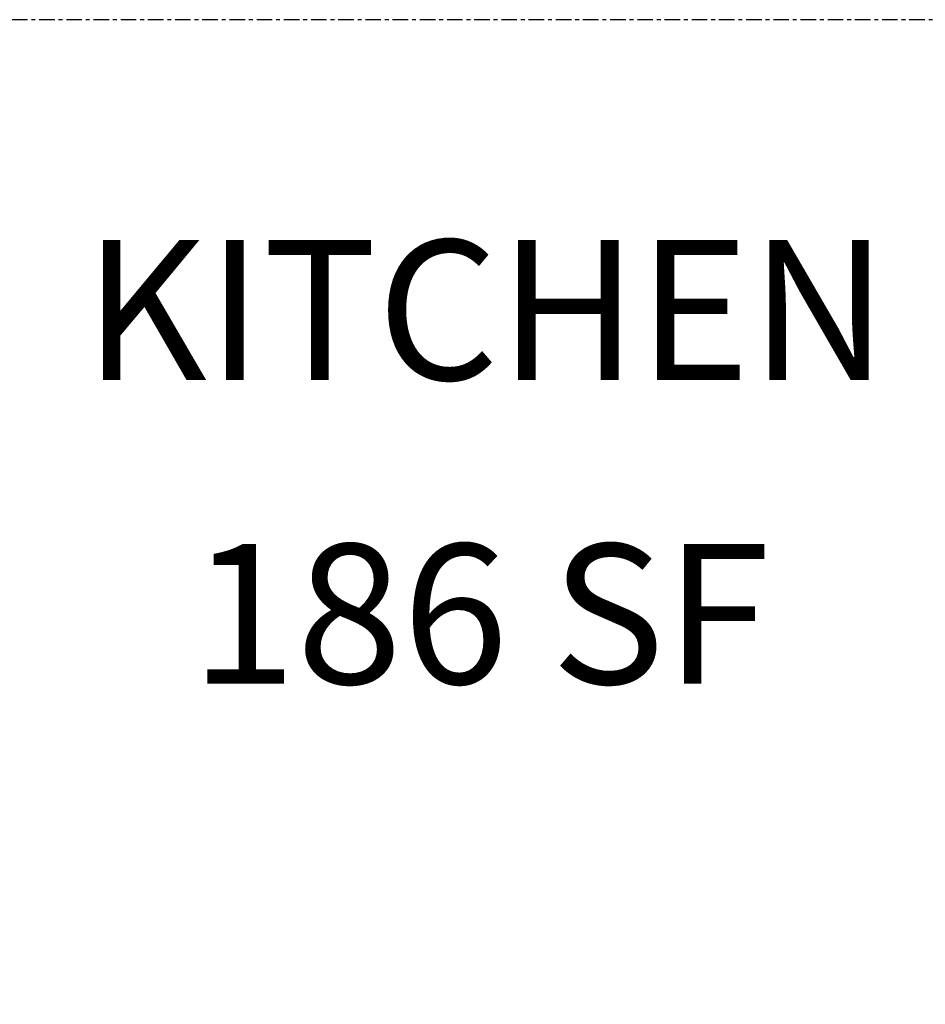
# Model space of a CAD drawing. Units: inches. Extents: x -3358 to -1603, y 10942 to 11874.
# Drawn here: x -2867 to -2838, y 11379 to 11410 of the extents above; entities that cross this region are included whole.
import ezdxf

# ---------------------------------------------------------------- set-up
doc = ezdxf.new("R2010")
doc.units = ezdxf.units.IN
doc.header["$MEASUREMENT"] = 0
doc.linetypes.add('Grid Line 1_2_', pattern=[0.875, 0.5, -0.125, 0.125, -0.125])
doc.linetypes.add('Hidden', pattern=[0.28125, 0.1875, -0.09375])
for name, color, linetype, lineweight in [('0-1', 7, 'Continuous', 5), ('A-AREA-IDEN-1', 2, 'Continuous', 9), ('Q-SPCQ', 91, 'Continuous', 9), ('Q-SPCQ-1', 91, 'Hidden', 9), ('S-GRID-1', 1, 'Grid Line 1_2_', 30)]:
    doc.layers.add(name, color=color, linetype=linetype, lineweight=lineweight)
doc.styles.add('Century Gothic_B', font='GOTHICB.TTF', dxfattribs={"height": 4.5})

# ---------------------------------------------------------------- blocks, each defined once
blk = doc.blocks.new('101_W_33rd_St_Structure_rvt-1-FLOOR PLAN - 3RD FLOOR')
at = {"layer": 'S-GRID-1'}
blk.add_line((-1603.279, 11410.343), (-3333.553, 11410.343), dxfattribs=at)
blk = doc.blocks.new('101_W_33rd_St_Structure_rvt-V2-1-FLOOR PLAN - 3RD FLOOR')
at = {"layer": 'S-GRID-1'}
blk.add_line((-1603.279, 11410.343), (-3333.553, 11410.343), dxfattribs=at)
blk = doc.blocks.new('Oven-Microwave - 30_-V95-FLOOR PLAN - 3RD FLOOR')
at = {"layer": 'Q-SPCQ'}
for p, q in [((-14.312, 14.75), (-14.312, 13.875)), ((-14.312, 14.75), (-13.312, 14.75)), ((-13.312, 14.75), (13.313, 14.75)), ((13.313, 14.75), (14.313, 14.75)), ((14.313, 13.875), (14.313, 14.75)), ((-14.312, 13.875), (-14.312, 1.375)), ((14.313, 1.375), (14.313, 13.875)), ((-14.312, 1.375), (-14.312, 0)), ((14.313, 0), (14.313, 1.375)), ((-14.937, 0), (-14.937, -1)), ((-2.219, 0), (-14.937, 0)), ((-1.73, 0), (-2.219, 0)), ((1.781, 0), (-1.73, 0)), ((2.27, 0), (1.782, 0)), ((14.938, 0), (2.27, 0)), ((14.938, -1), (14.938, 0)), ((-14.937, -1), (14.938, -1)), ((14.938, -1), (-14.937, -1)), ((9.938, -1), (8.688, -1)), ((8.688, -1), (8.688, -2.75)), ((9.938, -2.75), (9.938, -1)), ((8.688, -2.75), (9.938, -2.75))]:
    blk.add_line(p, q, dxfattribs=at)
at = {"layer": 'Q-SPCQ-1'}
for p, q in [((-14.312, 14.75), (14.313, 14.75)), ((-14.312, 13.875), (-14.312, 14.75)), ((14.313, 14.75), (14.313, 13.875)), ((-14.312, 1.375), (-14.312, 13.875)), ((14.313, 13.875), (14.313, 1.375)), ((-14.312, 0), (-14.312, 1.375)), ((14.313, 1.375), (14.313, 0)), ((-14.937, -26.375), (-14.937, -1))]:
    blk.add_line(p, q, dxfattribs=at)
blk.add_arc((-14.937, -1), 25.375, 270, 0, dxfattribs=at)

msp = doc.modelspace()

# ---------------------------------------------------------------- block references
at = {"layer": '0-1'}
for name in ['101_W_33rd_St_Structure_rvt-1-FLOOR PLAN - 3RD FLOOR', '101_W_33rd_St_Structure_rvt-V2-1-FLOOR PLAN - 3RD FLOOR']:
    msp.add_blockref(name, (0, 0), dxfattribs=at)
at = {"layer": 'Q-SPCQ', "rotation": 89.99999999999955}
msp.add_blockref('Oven-Microwave - 30_-V95-FLOOR PLAN - 3RD FLOOR', (-2881.358, 11364.935), dxfattribs=at)

# ---------------------------------------------------------------- texts
at = {"layer": 'A-AREA-IDEN-1', "char_height": 4.5, "attachment_point": 1, "style": 'Century Gothic_B'}
for s, insert, width in [('KITCHEN', (-2864.974, 11403.252), 31.3605), ('186 SF', (-2861.534, 11393.469), 23.028)]:
    msp.add_mtext(s, dxfattribs=dict(at, insert=insert, width=width))

doc.saveas('drawing.dxf')
